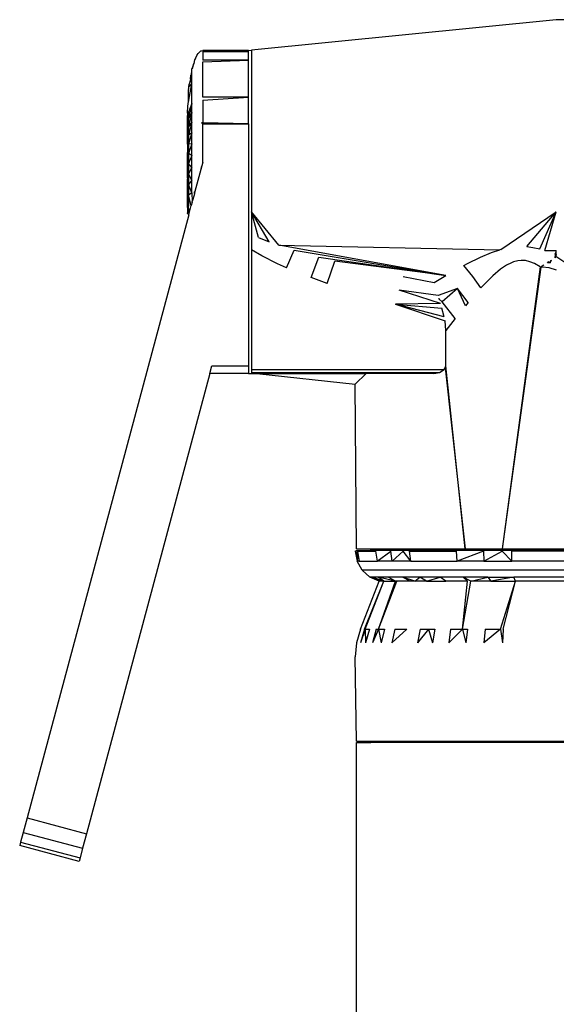
# Model space of a CAD drawing. Extents: x -0.219 to 0.177, y -0.183 to 0.186.
# Drawn here: x 0.11 to 0.145, y 0.12 to 0.184 of the extents above; entities that cross this region are included whole.
import ezdxf

# ---------------------------------------------------------------- set-up
doc = ezdxf.new("R2010")
doc.units = 0
doc.layers.get('0').update_dxf_attribs({"linetype": 'CONTINUOUS'})

msp = doc.modelspace()

# ---------------------------------------------------------------- linework, layer by layer
for p, q in [((0.14536, 0.184247), (0.12556, 0.182262)), ((0.16186, 0.184179), (0.14536, 0.184247)), ((0.121914, 0.181724), (0.12204, 0.181961)), ((0.122031, 0.181966), (0.122086, 0.182047)), ((0.12204, 0.181961), (0.122062, 0.182002)), ((0.122086, 0.182047), (0.122062, 0.182002)), ((0.122086, 0.182047), (0.122272, 0.182215)), ((0.122272, 0.182215), (0.122217, 0.18218)), ((0.122272, 0.182215), (0.122399, 0.182247)), ((0.122272, 0.182215), (0.122309, 0.182231)), ((0.12231, 0.182225), (0.122399, 0.182242)), ((0.12536, 0.182242), (0.122399, 0.182247)), ((0.122399, 0.182247), (0.122399, 0.18215)), ((0.12536, 0.18215), (0.122399, 0.18215)), ((0.122399, 0.18215), (0.122399, 0.181608)), ((0.12536, 0.182242), (0.12556, 0.182262)), ((0.12536, 0.18215), (0.12536, 0.182242)), ((0.12536, 0.181608), (0.12536, 0.18215)), ((0.12556, 0.182262), (0.12556, 0.171747)), ((0.121812, 0.181391), (0.121692, 0.181056)), ((0.121738, 0.181065), (0.121812, 0.181391)), ((0.121868, 0.181638), (0.121812, 0.181391)), ((0.121914, 0.181724), (0.121868, 0.181638)), ((0.122399, 0.181518), (0.12536, 0.181608)), ((0.12536, 0.181608), (0.122399, 0.181608)), ((0.122399, 0.179216), (0.122399, 0.181518)), ((0.12536, 0.179216), (0.12536, 0.181608)), ((0.121588, 0.180402), (0.121625, 0.180627)), ((0.121661, 0.180889), (0.121625, 0.180627)), ((0.121625, 0.180627), (0.121692, 0.180714)), ((0.121692, 0.18091), (0.121661, 0.180889)), ((0.121692, 0.18091), (0.121692, 0.181056)), ((0.121692, 0.180714), (0.121692, 0.18091)), ((0.121692, 0.180445), (0.121692, 0.180714)), ((0.121469, 0.178891), (0.121692, 0.180103)), ((0.121494, 0.179875), (0.121692, 0.180103)), ((0.121494, 0.179875), (0.121504, 0.180031)), ((0.121504, 0.180031), (0.121692, 0.180445)), ((0.121588, 0.180402), (0.121504, 0.180031)), ((0.121692, 0.180103), (0.121692, 0.180445)), ((0.121692, 0.178799), (0.121692, 0.180103)), ((0.121474, 0.17975), (0.121469, 0.179703)), ((0.121469, 0.178891), (0.121469, 0.179703)), ((0.121474, 0.17975), (0.12149, 0.179797)), ((0.12149, 0.179797), (0.121494, 0.179875)), ((0.121418, 0.178571), (0.121449, 0.178839)), ((0.121449, 0.178839), (0.121469, 0.178891)), ((0.121692, 0.178799), (0.121469, 0.177779)), ((0.121692, 0.178799), (0.121469, 0.178226)), ((0.121692, 0.178218), (0.121692, 0.178799)), ((0.12536, 0.179216), (0.122399, 0.179216)), ((0.122399, 0.179009), (0.12536, 0.179216)), ((0.122399, 0.179009), (0.122399, 0.177535)), ((0.12536, 0.177477), (0.12536, 0.179216)), ((0.121399, 0.178247), (0.121418, 0.178571)), ((0.121399, 0.178208), (0.121399, 0.178247)), ((0.121399, 0.178247), (0.121399, 0.178179)), ((0.121399, 0.178179), (0.121399, 0.178208)), ((0.121399, 0.178208), (0.121407, 0.178143)), ((0.121399, 0.178179), (0.121407, 0.178143)), ((0.121407, 0.178143), (0.121399, 0.178014)), ((0.121399, 0.1777), (0.121399, 0.178014)), ((0.121407, 0.178143), (0.121469, 0.178226)), ((0.121469, 0.178226), (0.121469, 0.177779)), ((0.121692, 0.178218), (0.121469, 0.177284)), ((0.121692, 0.178218), (0.121469, 0.177779)), ((0.121692, 0.177583), (0.121692, 0.178218)), ((0.121399, 0.1777), (0.121469, 0.177779)), ((0.121399, 0.177021), (0.121399, 0.1777)), ((0.121469, 0.177779), (0.121469, 0.177284)), ((0.121692, 0.177583), (0.121469, 0.176743)), ((0.121692, 0.177583), (0.121469, 0.177284)), ((0.121692, 0.176901), (0.121692, 0.177583)), ((0.122399, 0.177535), (0.122309, 0.177531)), ((0.122399, 0.177477), (0.122309, 0.177531)), ((0.122399, 0.177535), (0.122399, 0.177477)), ((0.12536, 0.177477), (0.122399, 0.177535)), ((0.122399, 0.177477), (0.12536, 0.177477)), ((0.122399, 0.174979), (0.122399, 0.177477)), ((0.12536, 0.177477), (0.12536, 0.161747)), ((0.121399, 0.177021), (0.121469, 0.177284)), ((0.121399, 0.176263), (0.121399, 0.177021)), ((0.121469, 0.177284), (0.121469, 0.176743)), ((0.121692, 0.176901), (0.121469, 0.176162)), ((0.121692, 0.176901), (0.121469, 0.176743)), ((0.121469, 0.176743), (0.121469, 0.176162)), ((0.121692, 0.176178), (0.121692, 0.176901)), ((0.1214, 0.176178), (0.121399, 0.176263)), ((0.121399, 0.176152), (0.1214, 0.176178)), ((0.121399, 0.17553), (0.121469, 0.176162)), ((0.121399, 0.176152), (0.121399, 0.17553)), ((0.121692, 0.176178), (0.121469, 0.175545)), ((0.121692, 0.176178), (0.121469, 0.176162)), ((0.121469, 0.176162), (0.121469, 0.175545)), ((0.121692, 0.175418), (0.121692, 0.176178)), ((0.121399, 0.17473), (0.121399, 0.17553)), ((0.121692, 0.175418), (0.121469, 0.175545)), ((0.121469, 0.175545), (0.121469, 0.174898)), ((0.121692, 0.175418), (0.121469, 0.174898)), ((0.121692, 0.17463), (0.121692, 0.175418)), ((0.121399, 0.17473), (0.121469, 0.174898)), ((0.121692, 0.17463), (0.121469, 0.174898)), ((0.121469, 0.174898), (0.121469, 0.174226)), ((0.122399, 0.174979), (0.121886, 0.173068)), ((0.121399, 0.174327), (0.121399, 0.17473)), ((0.121399, 0.174327), (0.121469, 0.174226)), ((0.121399, 0.17394), (0.121399, 0.174327)), ((0.121399, 0.17394), (0.121469, 0.174226)), ((0.121692, 0.17463), (0.121469, 0.174226)), ((0.121692, 0.173818), (0.121469, 0.174226)), ((0.121469, 0.174226), (0.121469, 0.173534)), ((0.121692, 0.173818), (0.121692, 0.17463)), ((0.122282, 0.174545), (0.122289, 0.17457)), ((0.122309, 0.174644), (0.122317, 0.174674)), ((0.121399, 0.17394), (0.121399, 0.17387)), ((0.121399, 0.173225), (0.121399, 0.17387)), ((0.121399, 0.17387), (0.121469, 0.173534)), ((0.121469, 0.173534), (0.121399, 0.173225)), ((0.121692, 0.173818), (0.121469, 0.173534)), ((0.121692, 0.172991), (0.121469, 0.173534)), ((0.121469, 0.173534), (0.121469, 0.172829)), ((0.121692, 0.172991), (0.121692, 0.173818)), ((0.121399, 0.172813), (0.121399, 0.173225)), ((0.121692, 0.172991), (0.121469, 0.172829)), ((0.121692, 0.172991), (0.121702, 0.172421)), ((0.121827, 0.172845), (0.121702, 0.172421)), ((0.121854, 0.172947), (0.121827, 0.172845)), ((0.121886, 0.173068), (0.121851, 0.173053)), ((0.121851, 0.173053), (0.121854, 0.172947)), ((0.121853, 0.172942), (0.121851, 0.173053)), ((0.121886, 0.173068), (0.121854, 0.172947)), ((0.121399, 0.172176), (0.121399, 0.172813)), ((0.121399, 0.172813), (0.121469, 0.172117)), ((0.121642, 0.172157), (0.121469, 0.172829)), ((0.121469, 0.172829), (0.121469, 0.172117)), ((0.121703, 0.172383), (0.121642, 0.172157)), ((0.121703, 0.172383), (0.121702, 0.172421)), ((0.121485, 0.171568), (0.110976, 0.132349)), ((0.121399, 0.172076), (0.121399, 0.172176)), ((0.121399, 0.172176), (0.121469, 0.172117)), ((0.121399, 0.172076), (0.121469, 0.172117)), ((0.121399, 0.172076), (0.121399, 0.172041)), ((0.121399, 0.172041), (0.121401, 0.171682)), ((0.121508, 0.171654), (0.121399, 0.172041)), ((0.121399, 0.171656), (0.121401, 0.171682)), ((0.121399, 0.171656), (0.121485, 0.171568)), ((0.121508, 0.171654), (0.121469, 0.172117)), ((0.121485, 0.171568), (0.121508, 0.171654)), ((0.121508, 0.171654), (0.121642, 0.172157)), ((0.126018, 0.170096), (0.12556, 0.171747)), ((0.126721, 0.16981), (0.12556, 0.171747)), ((0.12733, 0.169596), (0.12556, 0.171747)), ((0.12556, 0.171747), (0.12556, 0.169293)), ((0.141762, 0.169307), (0.14536, 0.171747)), ((0.143447, 0.169493), (0.14536, 0.171747)), ((0.1443, 0.169349), (0.14536, 0.171747)), ((0.144633, 0.169249), (0.14536, 0.171747)), ((0.126018, 0.170096), (0.126721, 0.16981)), ((0.126223, 0.168904), (0.12556, 0.169293)), ((0.12556, 0.169293), (0.12556, 0.161497)), ((0.12733, 0.169596), (0.141695, 0.16929)), ((0.138189, 0.167611), (0.12733, 0.169596)), ((0.127841, 0.168119), (0.128339, 0.169263)), ((0.128339, 0.169263), (0.138189, 0.167611)), ((0.140445, 0.168814), (0.141163, 0.169113)), ((0.141163, 0.169113), (0.141695, 0.16929)), ((0.141762, 0.169307), (0.141695, 0.16929)), ((0.143447, 0.169493), (0.143855, 0.169443)), ((0.143855, 0.169443), (0.1443, 0.169349)), ((0.144633, 0.169249), (0.14536, 0.169234)), ((0.145304, 0.169006), (0.14536, 0.169149)), ((0.14536, 0.168983), (0.145304, 0.169006)), ((0.145304, 0.169006), (0.145308, 0.168976)), ((0.145323, 0.168999), (0.14536, 0.168983)), ((0.14536, 0.169149), (0.14536, 0.169234)), ((0.14536, 0.168983), (0.14536, 0.169149)), ((0.127257, 0.168382), (0.126223, 0.168904)), ((0.127841, 0.168119), (0.127257, 0.168382)), ((0.129438, 0.167478), (0.129936, 0.168811)), ((0.129936, 0.168811), (0.138189, 0.167611)), ((0.130483, 0.167103), (0.130981, 0.168544)), ((0.138189, 0.167611), (0.130981, 0.168544)), ((0.139364, 0.168274), (0.139593, 0.168395)), ((0.139593, 0.168395), (0.140445, 0.168814)), ((0.142451, 0.168448), (0.142125, 0.168282)), ((0.142585, 0.1685), (0.142451, 0.168448)), ((0.142865, 0.168573), (0.142585, 0.1685)), ((0.143088, 0.168597), (0.142865, 0.168573)), ((0.143363, 0.168582), (0.143088, 0.168597)), ((0.143652, 0.168515), (0.143363, 0.168582)), ((0.143966, 0.168386), (0.143652, 0.168515)), ((0.144318, 0.168181), (0.143966, 0.168386)), ((0.144806, 0.168464), (0.14482, 0.168507)), ((0.144806, 0.168464), (0.144978, 0.168442)), ((0.14482, 0.168507), (0.144899, 0.168515)), ((0.144978, 0.168442), (0.144835, 0.168496)), ((0.144978, 0.168442), (0.144899, 0.168515)), ((0.144997, 0.168542), (0.144978, 0.168442)), ((0.145004, 0.168577), (0.144997, 0.168542)), ((0.144997, 0.168542), (0.145029, 0.16855)), ((0.145053, 0.1686), (0.145003, 0.168573)), ((0.145004, 0.168577), (0.145053, 0.1686)), ((0.14536, 0.168983), (0.145281, 0.168758)), ((0.145308, 0.168976), (0.145281, 0.168758)), ((0.145341, 0.168864), (0.145281, 0.168758)), ((0.145355, 0.16895), (0.145308, 0.168976)), ((0.145355, 0.16895), (0.145341, 0.168864)), ((0.145341, 0.168864), (0.146312, 0.168229)), ((0.14536, 0.168983), (0.145355, 0.16895)), ((0.139939, 0.16756), (0.139364, 0.168274)), ((0.141749, 0.168028), (0.141241, 0.167598)), ((0.142125, 0.168282), (0.141749, 0.168028)), ((0.144318, 0.168181), (0.141855, 0.149847)), ((0.14436, 0.168163), (0.141855, 0.149847)), ((0.14436, 0.168163), (0.144464, 0.168246)), ((0.144457, 0.168161), (0.14436, 0.168163)), ((0.144457, 0.168161), (0.144464, 0.168246)), ((0.144457, 0.168161), (0.144464, 0.168246)), ((0.144916, 0.168105), (0.144457, 0.168161)), ((0.144464, 0.168246), (0.144563, 0.168313)), ((0.145384, 0.167969), (0.144916, 0.168105)), ((0.130483, 0.167103), (0.129438, 0.167478)), ((0.135414, 0.16756), (0.137436, 0.167162)), ((0.137436, 0.167162), (0.138189, 0.167611)), ((0.140477, 0.166821), (0.139939, 0.16756)), ((0.141241, 0.167598), (0.140639, 0.166996)), ((0.137698, 0.166325), (0.13517, 0.166671)), ((0.137849, 0.165801), (0.13517, 0.166671)), ((0.138951, 0.166762), (0.137698, 0.166325)), ((0.138951, 0.166762), (0.137964, 0.165906)), ((0.139462, 0.165636), (0.138951, 0.166762)), ((0.139647, 0.165865), (0.138951, 0.166762)), ((0.140639, 0.166996), (0.140477, 0.166821)), ((0.137849, 0.165801), (0.134916, 0.165749)), ((0.137769, 0.16608), (0.13775, 0.166145)), ((0.137769, 0.16608), (0.137964, 0.165906)), ((0.13881, 0.164831), (0.137964, 0.165906)), ((0.139647, 0.165865), (0.139462, 0.165636)), ((0.138088, 0.164925), (0.134916, 0.165749)), ((0.134916, 0.165749), (0.138141, 0.164668)), ((0.134916, 0.165749), (0.13794, 0.165483)), ((0.138088, 0.164925), (0.13794, 0.165483)), ((0.138189, 0.164034), (0.138141, 0.164668)), ((0.13881, 0.164831), (0.138189, 0.164034)), ((0.138189, 0.161747), (0.138189, 0.164034)), ((0.12286, 0.161247), (0.122994, 0.161747)), ((0.122994, 0.161747), (0.12536, 0.161747)), ((0.12536, 0.161747), (0.12536, 0.161247)), ((0.12556, 0.161497), (0.138078, 0.161497)), ((0.12556, 0.161497), (0.12556, 0.161314)), ((0.137788, 0.161314), (0.138078, 0.161497)), ((0.138078, 0.161497), (0.138157, 0.161609)), ((0.138157, 0.161609), (0.138189, 0.161747)), ((0.138157, 0.161609), (0.139459, 0.149847)), ((0.139459, 0.149847), (0.138189, 0.161747)), ((0.12286, 0.161247), (0.11484, 0.131314)), ((0.12536, 0.161247), (0.12286, 0.161247)), ((0.12536, 0.161247), (0.12556, 0.161247)), ((0.12556, 0.161314), (0.137788, 0.161314)), ((0.12556, 0.161314), (0.12556, 0.161247)), ((0.12556, 0.161247), (0.125905, 0.161247)), ((0.125905, 0.161247), (0.13231, 0.160552)), ((0.125905, 0.161247), (0.133024, 0.161247)), ((0.13231, 0.160552), (0.133024, 0.161247)), ((0.137419, 0.161247), (0.133024, 0.161247)), ((0.137419, 0.161247), (0.137788, 0.161314)), ((0.132376, 0.149847), (0.13231, 0.160552)), ((0.132376, 0.149847), (0.13331, 0.149847)), ((0.13331, 0.149747), (0.13331, 0.149847)), ((0.13331, 0.149847), (0.139459, 0.149847)), ((0.139459, 0.149847), (0.141855, 0.149847)), ((0.141855, 0.149847), (0.154796, 0.149847)), ((0.13231, 0.149696), (0.132376, 0.149747)), ((0.13231, 0.149696), (0.132422, 0.149037)), ((0.132376, 0.149747), (0.13331, 0.149747)), ((0.132409, 0.149696), (0.132569, 0.149037)), ((0.132409, 0.149696), (0.132422, 0.149037)), ((0.132459, 0.149696), (0.132569, 0.149037)), ((0.132459, 0.149696), (0.133624, 0.149696)), ((0.15541, 0.149747), (0.13331, 0.149747)), ((0.133624, 0.149696), (0.133723, 0.149037)), ((0.133723, 0.149037), (0.134612, 0.149696)), ((0.134702, 0.149037), (0.134612, 0.149696)), ((0.134702, 0.149037), (0.13543, 0.149696)), ((0.135919, 0.149037), (0.13543, 0.149696)), ((0.135919, 0.149037), (0.13584, 0.149696)), ((0.13584, 0.149696), (0.13889, 0.149696)), ((0.13894, 0.149037), (0.13889, 0.149696)), ((0.140637, 0.149696), (0.13894, 0.149037)), ((0.140637, 0.149696), (0.140671, 0.149037)), ((0.140671, 0.149037), (0.141863, 0.149696)), ((0.141863, 0.149696), (0.142493, 0.149037)), ((0.142493, 0.149037), (0.142475, 0.149696)), ((0.146245, 0.149696), (0.142475, 0.149696)), ((0.132745, 0.148451), (0.132422, 0.149037)), ((0.132569, 0.149037), (0.132422, 0.149037)), ((0.132569, 0.149037), (0.133723, 0.149037)), ((0.134702, 0.149037), (0.133723, 0.149037)), ((0.135919, 0.149037), (0.134702, 0.149037)), ((0.135919, 0.149037), (0.13894, 0.149037)), ((0.140671, 0.149037), (0.13894, 0.149037)), ((0.140671, 0.149037), (0.142493, 0.149037)), ((0.146228, 0.149037), (0.142493, 0.149037)), ((0.133243, 0.148005), (0.132745, 0.148451)), ((0.155976, 0.148451), (0.132745, 0.148451)), ((0.13386, 0.147747), (0.133243, 0.148005)), ((0.13338, 0.148005), (0.133243, 0.148005)), ((0.13399, 0.147747), (0.13338, 0.148005)), ((0.134154, 0.147747), (0.13338, 0.148005)), ((0.133787, 0.148005), (0.13338, 0.148005)), ((0.134154, 0.147747), (0.133787, 0.148005)), ((0.134915, 0.147747), (0.133787, 0.148005)), ((0.134455, 0.148005), (0.133787, 0.148005)), ((0.134915, 0.147747), (0.134455, 0.148005)), ((0.135366, 0.148005), (0.134455, 0.148005)), ((0.135866, 0.147747), (0.135366, 0.148005)), ((0.136171, 0.147747), (0.135366, 0.148005)), ((0.136499, 0.148005), (0.135366, 0.148005)), ((0.136171, 0.147747), (0.136499, 0.148005)), ((0.136936, 0.147747), (0.136499, 0.148005)), ((0.137826, 0.148005), (0.136499, 0.148005)), ((0.136936, 0.147747), (0.137826, 0.148005)), ((0.138189, 0.147747), (0.137826, 0.148005)), ((0.139313, 0.148005), (0.137826, 0.148005)), ((0.139593, 0.147747), (0.139313, 0.148005)), ((0.139811, 0.147747), (0.139313, 0.148005)), ((0.140925, 0.148005), (0.139313, 0.148005)), ((0.139811, 0.147747), (0.140925, 0.148005)), ((0.140925, 0.148005), (0.142621, 0.148005)), ((0.140925, 0.148005), (0.141116, 0.147747)), ((0.142621, 0.148005), (0.141116, 0.147747)), ((0.142718, 0.147747), (0.142621, 0.148005)), ((0.146099, 0.148005), (0.142621, 0.148005)), ((0.132648, 0.144619), (0.13386, 0.147747)), ((0.132904, 0.144619), (0.134154, 0.147747)), ((0.132949, 0.144619), (0.134154, 0.147747)), ((0.13382, 0.144619), (0.134915, 0.147747)), ((0.13382, 0.144619), (0.135005, 0.147747)), ((0.13399, 0.147747), (0.13386, 0.147747)), ((0.134154, 0.147747), (0.13399, 0.147747)), ((0.134154, 0.147747), (0.134915, 0.147747)), ((0.135005, 0.147747), (0.134915, 0.147747)), ((0.135866, 0.147747), (0.135005, 0.147747)), ((0.136171, 0.147747), (0.135866, 0.147747)), ((0.136936, 0.147747), (0.136171, 0.147747)), ((0.136936, 0.147747), (0.138189, 0.147747)), ((0.139593, 0.147747), (0.138189, 0.147747)), ((0.139284, 0.144619), (0.139593, 0.147747)), ((0.139284, 0.144619), (0.139811, 0.147747)), ((0.141116, 0.147747), (0.139811, 0.147747)), ((0.141116, 0.147747), (0.142718, 0.147747)), ((0.141756, 0.144619), (0.142718, 0.147747)), ((0.141925, 0.144619), (0.142718, 0.147747)), ((0.146003, 0.147747), (0.142718, 0.147747)), ((0.132648, 0.144619), (0.132395, 0.143731)), ((0.132949, 0.144619), (0.132657, 0.143731)), ((0.132904, 0.144619), (0.132657, 0.143731)), ((0.132949, 0.144619), (0.133221, 0.144619)), ((0.132949, 0.144619), (0.132981, 0.143731)), ((0.133221, 0.144619), (0.132981, 0.143731)), ((0.13382, 0.144619), (0.13343, 0.143731)), ((0.133661, 0.144619), (0.13343, 0.143731)), ((0.133661, 0.144619), (0.13382, 0.144619)), ((0.13382, 0.144619), (0.134217, 0.144619)), ((0.13382, 0.144619), (0.133998, 0.143731)), ((0.134217, 0.144619), (0.133998, 0.143731)), ((0.134681, 0.143731), (0.135656, 0.144619)), ((0.134885, 0.144619), (0.134681, 0.143731)), ((0.134885, 0.144619), (0.135656, 0.144619)), ((0.137068, 0.144619), (0.136354, 0.143731)), ((0.136523, 0.144619), (0.136354, 0.143731)), ((0.136523, 0.144619), (0.137068, 0.144619)), ((0.137068, 0.144619), (0.137476, 0.144619)), ((0.137068, 0.144619), (0.137328, 0.143731)), ((0.137476, 0.144619), (0.137328, 0.143731)), ((0.139284, 0.144619), (0.138378, 0.143731)), ((0.138504, 0.144619), (0.138378, 0.143731)), ((0.138504, 0.144619), (0.139284, 0.144619)), ((0.139284, 0.144619), (0.139596, 0.144619)), ((0.139284, 0.144619), (0.139494, 0.143731)), ((0.139596, 0.144619), (0.139494, 0.143731)), ((0.141756, 0.144619), (0.140663, 0.143731)), ((0.140741, 0.144619), (0.140663, 0.143731)), ((0.140741, 0.144619), (0.141756, 0.144619)), ((0.141756, 0.144619), (0.141873, 0.143731)), ((0.141925, 0.144619), (0.141873, 0.143731)), ((0.132395, 0.143731), (0.13231, 0.142813)), ((0.132376, 0.137347), (0.13231, 0.142813)), ((0.132376, 0.137347), (0.13331, 0.137347)), ((0.132376, 0.068347), (0.132376, 0.137247)), ((0.132376, 0.137247), (0.13331, 0.137247)), ((0.13331, 0.137247), (0.13331, 0.137347)), ((0.13331, 0.137347), (0.15541, 0.137347)), ((0.15541, 0.137247), (0.13331, 0.137247)), ((0.110976, 0.132349), (0.110724, 0.131409)), ((0.110976, 0.132349), (0.11484, 0.131314)), ((0.110724, 0.131409), (0.110556, 0.130781)), ((0.110724, 0.131409), (0.114588, 0.130374)), ((0.11484, 0.131314), (0.114588, 0.130374)), ((0.110556, 0.130781), (0.110497, 0.13056)), ((0.110556, 0.130781), (0.114419, 0.129746)), ((0.11436, 0.129525), (0.110497, 0.13056)), ((0.114588, 0.130374), (0.114419, 0.129746)), ((0.114419, 0.129746), (0.11436, 0.129525))]:
    msp.add_line(p, q)

doc.saveas('drawing.dxf')
